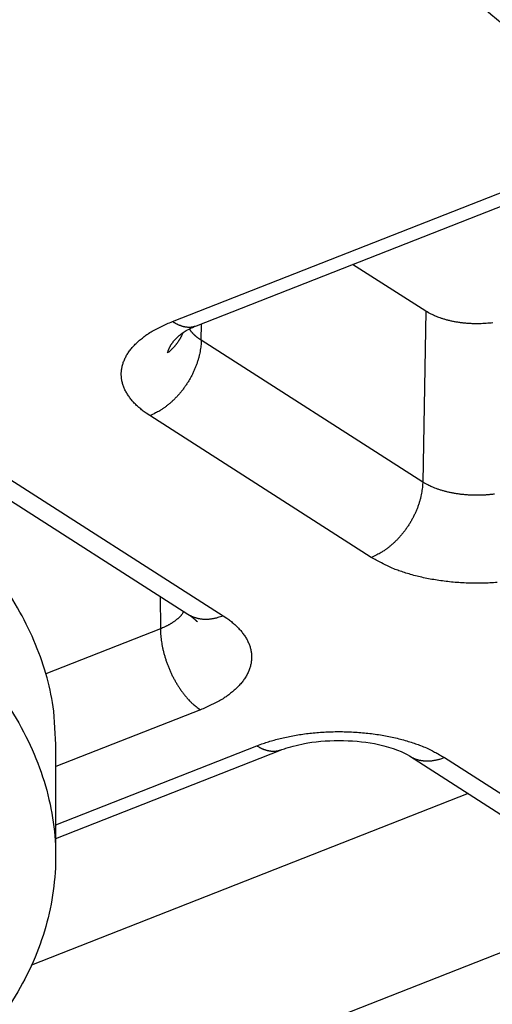
# Model space of a CAD drawing. Extents: x -1543 to 735, y -1169 to 642.
# Drawn here: x 253 to 260, y -861 to -846 of the extents above; entities that cross this region are included whole.
import ezdxf

# ---------------------------------------------------------------- set-up
doc = ezdxf.new("R2010")
doc.units = 0
doc.header["$MEASUREMENT"] = 0
doc.layers.add('7', color=7, linetype='CONTINUOUS')

msp = doc.modelspace()

# ---------------------------------------------------------------- linework, layer by layer
at = {"layer": '7', "color": 250, "linetype": 'CONTINUOUS'}
for p, q in [((255.25299, -850.50783), (262.78569, -847.54632)), ((255.62086, -850.57378), (263.02271, -847.6638)), ((259.14177, -850.34978), (258.01977, -849.63064)), ((259.14177, -850.34978), (259.09419, -852.97495)), ((255.69544, -850.79667), (255.70013, -850.54258)), ((259.09419, -852.97495), (255.69544, -850.79667)), ((258.30614, -854.13365), (254.90738, -851.9551)), ((252.63144, -852.85001), (256.03019, -855.02828)), ((252.47556, -853.07195), (255.4923, -855.00574)), ((255.06376, -854.73092), (255.06878, -855.2303)), ((255.06878, -855.2303), (253.31194, -855.92093)), ((255.68458, -856.47582), (253.4656, -857.3482)), ((253.46353, -858.24043), (256.54665, -857.02846)), ((253.46303, -858.45129), (256.91452, -857.09441)), ((258.89105, -857.18401), (262.28981, -859.36257)), ((259.42867, -857.20683), (262.82742, -859.38539)), ((259.79273, -857.76207), (253.09008, -860.39713)), ((261.86601, -859.58713), (248.92603, -864.67441))]:
    msp.add_line(p, q, dxfattribs=at)
at = {"layer": '7', "color": 40, "linetype": 'CONTINUOUS'}
msp.add_line((253.46234, -858.73786), (253.46652, -857.00871), dxfattribs=at)
at = {"layer": '7', "color": 250, "linetype": 'CONTINUOUS'}
for points in [[(298.10015, -860.91775, -0.000000272), (298.2325, -860.86572, -0.000000145), (298.40581, -860.79759, -0.000000066)], [(297.64166, -861.09799, 0.000000205), (297.71747, -861.06819, 0.000000162), (297.79449, -861.03791, 0.000000099), (297.87332, -861.00692, 0.000000073), (297.94732, -860.97783, 0.000000101), (298.01423, -860.95153)], [(260.17064, -850.52855, -0.006665607), (260.12047, -850.53409, -0.006677281), (260.06898, -850.53836, -0.006649573), (260.0164, -850.54133, -0.006690359), (259.96287, -850.54288, -0.006710388), (259.90864, -850.54301, -0.006797303), (259.85391, -850.5416, -0.00684401), (259.79895, -850.5387, -0.006920415), (259.74402, -850.53422, -0.007085848), (259.68932, -850.52819, -0.00737324), (259.63512, -850.52053, -0.007363547), (259.58184, -850.51145, -0.007118383), (259.52984, -850.50096, -0.007996321), (259.47857, -850.48873, -0.009738575), (259.42804, -850.47461, -0.00793879), (259.38145, -850.46048, -0.003312283), (259.3401, -850.44696, -0.011347629), (259.29214, -850.42735, -0.02127627), (259.22523, -850.39446, -0.011883343), (259.14177, -850.34978, -0.006747008)], [(254.90738, -851.9551), (254.84874, -851.91566, -0.012325497), (254.79315, -851.87418, -0.012537289), (254.7407, -851.83058, -0.013257784), (254.69167, -851.78501, -0.014835264), (254.6467, -851.7375, -0.016330859), (254.60598, -851.68825, -0.01780808), (254.57005, -851.63733, -0.01936987), (254.53902, -851.58496, -0.021106886), (254.51342, -851.53127, -0.022765062), (254.49331, -851.47651, -0.024343415), (254.47914, -851.42087, -0.025648517), (254.47085, -851.3646, -0.026645945), (254.46883, -851.30794, -0.027168174), (254.4729, -851.25115, -0.027238556), (254.48336, -851.19448, -0.026661725), (254.49987, -851.13819, -0.025604465), (254.52261, -851.08258, -0.024443417), (254.55128, -851.0278, -0.023259328), (254.58595, -850.97412, -0.021068584), (254.62575, -850.92189, -0.018418824), (254.67046, -850.87145, -0.018331576), (254.72117, -850.82219, -0.019320764), (254.77827, -850.77412, -0.013897612), (254.83479, -850.73009, -0.005756269), (254.88828, -850.69126, -0.01649929), (254.96351, -850.64662, -0.024260379), (255.08687, -850.58474, -0.011170561), (255.25299, -850.50783, -0.005855928)], [(255.25299, -850.50783), (255.265, -850.51537, 0.00504188), (255.27709, -850.52262, 0.00504555), (255.28928, -850.52959, 0.005147225), (255.30153, -850.53627, 0.005374317), (255.31386, -850.54263, 0.005568376), (255.32626, -850.54868, 0.005752447), (255.33871, -850.55439, 0.005939548), (255.35121, -850.55977, 0.006153104), (255.36375, -850.56479, 0.006360666), (255.37633, -850.56945, 0.006584608), (255.38893, -850.57374, 0.006801732), (255.40155, -850.57765, 0.007033384), (255.41418, -850.58116, 0.007268522), (255.4268, -850.58427, 0.007527152), (255.43942, -850.58697, 0.007744036), (255.45202, -850.58926, 0.007939884), (255.46458, -850.59112, 0.008251146), (255.47711, -850.59254, 0.008681209), (255.48962, -850.59351, 0.008658572), (255.50202, -850.59406, 0.008275736), (255.51428, -850.59417, 0.009384364), (255.52665, -850.59376, 0.011528683), (255.5392, -850.59279, 0.008892999), (255.55093, -850.59161, 0.002971006), (255.5615, -850.59031, 0.012929064), (255.57478, -850.58757, 0.022913673), (255.59484, -850.58196, 0.011295574), (255.62086, -850.57378, 0.005959913)], [(255.17981, -850.98979), (255.18284, -850.97796, -0.008274474), (255.18627, -850.96616, -0.008184509), (255.19013, -850.9544, -0.008061512), (255.19438, -850.94268, -0.007930429), (255.19905, -850.93101, -0.007789383), (255.20411, -850.91939, -0.007642705), (255.20958, -850.90783, -0.0074863), (255.21544, -850.89633, -0.007328019), (255.2217, -850.8849, -0.007163779), (255.22833, -850.87354, -0.006999101), (255.23535, -850.86227, -0.006828533), (255.24275, -850.85107, -0.006656885), (255.25052, -850.83996, -0.006491354), (255.25865, -850.82894, -0.006333241), (255.26716, -850.81802, -0.006151125), (255.276, -850.8072, -0.005952416), (255.28519, -850.79649, -0.005837903), (255.29473, -850.78588, -0.005783609), (255.30464, -850.77537, -0.005472181), (255.3148, -850.76501, -0.00499036), (255.32522, -850.75483, -0.005332164), (255.33615, -850.74463, -0.006118354), (255.34769, -850.73434, -0.004551133), (255.35871, -850.72475, -0.001642973), (255.36883, -850.71614, -0.00611249), (255.38242, -850.7054, -0.00996504), (255.40413, -850.68927, -0.004728208), (255.43303, -850.66839, -0.002483621)], [(255.17981, -850.98979), (255.19061, -850.98107, 0.003996234), (255.20125, -850.97221, 0.00401994), (255.21171, -850.9632, 0.004037634), (255.22201, -850.95404, 0.004052869), (255.23212, -850.94473, 0.004069916), (255.24206, -850.93529, 0.00408416), (255.2518, -850.92572, 0.004099456), (255.26137, -850.91601, 0.004112133), (255.27074, -850.90618, 0.004126712), (255.27992, -850.89622, 0.004138238), (255.2889, -850.88614, 0.00415039), (255.29769, -850.87595, 0.004157603), (255.30627, -850.86564, 0.004171852), (255.31465, -850.85523, 0.004186144), (255.32283, -850.84471, 0.004186318), (255.33081, -850.8341, 0.00416737), (255.33857, -850.82339, 0.004209707), (255.34612, -850.81258, 0.004294376), (255.35348, -850.80167, 0.004184954), (255.3606, -850.79072, 0.003919622), (255.36748, -850.77977, 0.004312011), (255.37423, -850.76855, 0.005114111), (255.38088, -850.757, 0.003920169), (255.387, -850.7461, 0.001419168), (255.39242, -850.73622, 0.005462142), (255.3989, -850.72341, 0.009387809), (255.40826, -850.70354, 0.004644949), (255.42013, -850.67744, 0.002484021)], [(255.69544, -850.79667), (255.68785, -850.79174, -0.002806734), (255.68034, -850.78674, -0.002808212), (255.67291, -850.78166, -0.002844931), (255.66557, -850.77653, -0.002923768), (255.65832, -850.77132, -0.002990375), (255.65116, -850.76605, -0.003053242), (255.64409, -850.76071, -0.003116534), (255.63712, -850.7553, -0.003188199), (255.63026, -850.74983, -0.003257483), (255.62349, -850.74429, -0.003332333), (255.61684, -850.73869, -0.003404199), (255.61029, -850.73303, -0.00348089), (255.60386, -850.7273, -0.003560388), (255.59755, -850.72151, -0.003650058), (255.59135, -850.71565, -0.003721234), (255.58527, -850.70974, -0.00378281), (255.57933, -850.70377, -0.003902593), (255.5735, -850.69773, -0.004079594), (255.56781, -850.69163, -0.004047072), (255.56226, -850.68549, -0.003851293), (255.55687, -850.67934, -0.004360747), (255.55156, -850.67302, -0.005358022), (255.5463, -850.6665, -0.004131538), (255.54143, -850.66034, -0.001362049), (255.53711, -850.65474, -0.006046381), (255.5319, -850.64745, -0.01085681), (255.52434, -850.63606, -0.005434602), (255.5147, -850.62107, -0.002894742)], [(255.69544, -850.79667), (255.69384, -850.83807, -0.011186436), (255.69039, -850.88068, -0.010289394), (255.68502, -850.9246, -0.009827862), (255.67772, -850.96962, -0.009946066), (255.66832, -851.01565, -0.009847497), (255.65687, -851.06248, -0.009714767), (255.64324, -851.11001, -0.009555509), (255.62749, -851.15801, -0.00950388), (255.60955, -851.20631, -0.009398984), (255.58951, -851.25471, -0.009350247), (255.56732, -851.30298, -0.009273185), (255.54313, -851.35093, -0.009245415), (255.51692, -851.39832, -0.009213662), (255.48888, -851.44495, -0.009223371), (255.45903, -851.49057, -0.009208476), (255.4276, -851.53503, -0.00918649), (255.39465, -851.57807, -0.009288646), (255.36036, -851.6196, -0.009483034), (255.32482, -851.65938, -0.009354805), (255.28845, -851.69725, -0.008913501), (255.25148, -851.73297, -0.009757785), (255.21328, -851.76689, -0.011471637), (255.17374, -851.79896, -0.009264956), (255.13627, -851.82776, -0.004087675), (255.10215, -851.85266, -0.012547677), (255.0588, -851.87943, -0.022159209), (254.993, -851.91394, -0.011977375), (254.90738, -851.9551, -0.006765736)], [(259.09419, -852.97495), (259.09259, -853.01635, -0.011182372), (259.08914, -853.05898, -0.010285588), (259.08376, -853.1029, -0.009824188), (259.07646, -853.14793, -0.009942333), (259.06706, -853.19397, -0.00984381), (259.0556, -853.24082, -0.009711161), (259.04197, -853.28835, -0.009552014), (259.02622, -853.33636, -0.009500474), (259.00827, -853.38468, -0.009395708), (258.98823, -853.43309, -0.009347092), (258.96604, -853.48137, -0.009270182), (258.94185, -853.52933, -0.009242556), (258.91564, -853.57673, -0.00921097), (258.8876, -853.62337, -0.009220841), (258.85775, -853.66901, -0.009206135), (258.82632, -853.71348, -0.009184344), (258.79337, -853.75653, -0.009286689), (258.75908, -853.79806, -0.009481259), (258.72354, -853.83785, -0.009353296), (258.68718, -853.87573, -0.008912284), (258.65021, -853.91147, -0.009756712), (258.61201, -853.9454, -0.011470726), (258.57247, -853.97747, -0.009264527), (258.535, -854.00628, -0.004087566), (258.50088, -854.03118, -0.012547575), (258.45754, -854.05796, -0.022160277), (258.39175, -854.09248, -0.011978579), (258.30614, -854.13365, -0.006766588)], [(260.19513, -853.1608, -0.007059333), (260.14036, -853.16731, -0.006966358), (260.0845, -853.1724, -0.006926204), (260.02771, -853.17595, -0.006873842), (259.97029, -853.17799, -0.006867545), (259.91244, -853.17842, -0.006867656), (259.85446, -853.17727, -0.00690707), (259.79658, -853.17448, -0.006938953), (259.73909, -853.17012, -0.006972873), (259.68227, -853.16417, -0.007113261), (259.62629, -853.15669, -0.00733423), (259.57143, -853.14766, -0.007322678), (259.51804, -853.13731, -0.007064395), (259.46646, -853.1257, -0.007839372), (259.41608, -853.11255, -0.009368771), (259.3669, -853.09775, -0.007725295), (259.32185, -853.08311, -0.003465503), (259.28212, -853.06926, -0.010708203), (259.2364, -853.04979, -0.019663979), (259.17301, -853.01789, -0.011083982), (259.09419, -852.97495, -0.006402766)], [(260.23698, -854.5185, -0.006925229), (260.12626, -854.52544, -0.006872881), (260.0143, -854.52942, -0.006866592), (259.90152, -854.53025, -0.006866716), (259.78846, -854.52802, -0.006906138), (259.67562, -854.52258, -0.006938035), (259.56353, -854.5141, -0.006971971), (259.45274, -854.50249, -0.007112366), (259.3436, -854.48791, -0.007333335), (259.23663, -854.47031, -0.007321817), (259.13254, -854.45015, -0.007063597), (259.03197, -854.42752, -0.007838528), (258.93374, -854.40188, -0.009367822), (258.83786, -854.37303, -0.007724572), (258.75001, -854.34449, -0.003465194), (258.67254, -854.31749, -0.010707302), (258.58341, -854.27955, -0.019662629), (258.45981, -854.21737, -0.011083403), (258.30614, -854.13365, -0.006402488)], [(255.4281, -854.96445), (255.42135, -854.9755, -0.008535697), (255.41415, -854.98643, -0.008370502), (255.40649, -854.99727, -0.008124366), (255.39839, -855.00799, -0.007839462), (255.38984, -855.01858, -0.007573124), (255.38087, -855.02906, -0.007318946), (255.37148, -855.03939, -0.007068052), (255.36169, -855.04959, -0.006821023), (255.35149, -855.05964, -0.006584378), (255.34092, -855.06955, -0.006353454), (255.32998, -855.07929, -0.00613195), (255.31867, -855.08888, -0.005913544), (255.30702, -855.0983, -0.005713867), (255.29504, -855.10755, -0.005522481), (255.28273, -855.11663, -0.005324593), (255.27012, -855.12553, -0.005114318), (255.25721, -855.13425, -0.004983476), (255.24402, -855.14279, -0.004900066), (255.23053, -855.15115, -0.004622019), (255.21685, -855.1593, -0.004206028), (255.20303, -855.16723, -0.004458592), (255.18873, -855.17506, -0.005066988), (255.17385, -855.18285, -0.003796963), (255.15975, -855.19005, -0.001440559), (255.1469, -855.19646, -0.005017743), (255.13003, -855.20425, -0.008156658), (255.10362, -855.21568, -0.003922453), (255.06878, -855.2303, -0.002083854)], [(255.4923, -855.00574), (255.50766, -855.01515, 0.009647194), (255.52336, -855.02396, 0.009683808), (255.53942, -855.03216, 0.009648312), (255.55579, -855.03974, 0.009578988), (255.57247, -855.0467, 0.009505367), (255.58943, -855.05303, 0.009408339), (255.60666, -855.05873, 0.009300861), (255.62413, -855.0638, 0.00917357), (255.64183, -855.06824, 0.009041922), (255.65973, -855.07205, 0.00889036), (255.67782, -855.07523, 0.008736109), (255.69607, -855.0778, 0.008561539), (255.71446, -855.07974, 0.008399663), (255.73298, -855.08108, 0.008227831), (255.7516, -855.08181, 0.008035216), (255.77029, -855.08195, 0.007803796), (255.78904, -855.0815, 0.007682262), (255.80785, -855.08049, 0.007618582), (255.82671, -855.07888, 0.007251199), (255.8455, -855.07677, 0.006649179), (255.86417, -855.07414, 0.007081533), (255.88309, -855.0709, 0.00807925), (255.90238, -855.06698, 0.006109852), (255.92048, -855.06299, 0.002368416), (255.93681, -855.05913, 0.008071693), (255.95754, -855.05317, 0.013193408), (255.98909, -855.04272, 0.006402654), (256.03019, -855.02828, 0.003418817)], [(255.4923, -855.00574), (255.49741, -855.00901, -0.001971754), (255.5025, -855.01233, -0.001954907), (255.50758, -855.0157, -0.001952493), (255.51264, -855.01912, -0.001967567), (255.51769, -855.02258, -0.001975845), (255.52272, -855.0261, -0.001982626), (255.52774, -855.02966, -0.001987996), (255.53274, -855.03327, -0.001996638), (255.53772, -855.03693, -0.002002755), (255.54269, -855.04064, -0.002011124), (255.54763, -855.0444, -0.002016387), (255.55256, -855.0482, -0.00202333), (255.55747, -855.05206, -0.002030475), (255.56235, -855.05597, -0.002042174), (255.56722, -855.05992, -0.002042268), (255.57207, -855.06392, -0.002036854), (255.57689, -855.06797, -0.002060704), (255.58169, -855.07208, -0.002111849), (255.58647, -855.07624, -0.002054591), (255.59122, -855.08043, -0.001920688), (255.59591, -855.08464, -0.002132219), (255.60065, -855.08897, -0.002560524), (255.60546, -855.09347, -0.001935128), (255.60997, -855.09772, -0.000638532), (255.61404, -855.10158, -0.002763127), (255.61919, -855.10666, -0.004779144), (255.62704, -855.11461, -0.002323623), (255.63728, -855.12512, -0.001223567)], [(256.03019, -855.02828), (256.08883, -855.06773, -0.012326523), (256.14441, -855.10921, -0.012538054), (256.19686, -855.15283, -0.013258268), (256.2459, -855.19841, -0.014835416), (256.29086, -855.24593, -0.01633053), (256.33157, -855.29518, -0.017807157), (256.36751, -855.34612, -0.019368194), (256.39854, -855.3985, -0.02110434), (256.42413, -855.4522, -0.022761521), (256.44425, -855.50697, -0.024338884), (256.45841, -855.56262, -0.025643065), (256.4667, -855.6189, -0.026639815), (256.46872, -855.67557, -0.027161707), (256.46465, -855.73238, -0.027232162), (256.45419, -855.78906, -0.02665586), (256.43768, -855.84535, -0.025599431), (256.41494, -855.90098, -0.024439382), (256.38627, -855.95577, -0.023256303), (256.3516, -856.00946, -0.021066655), (256.3118, -856.06169, -0.018417784), (256.2671, -856.11215, -0.018331178), (256.21639, -856.16141, -0.01932103), (256.15928, -856.20949, -0.013898273), (256.10276, -856.25353, -0.005756644), (256.04928, -856.29236, -0.016500617), (255.97405, -856.33701, -0.02426327), (255.8507, -856.3989, -0.011172211), (255.68458, -856.47582, -0.005856862)], [(255.06878, -855.2303), (255.06987, -855.27187, 0.008746988), (255.07241, -855.31486, 0.007988579), (255.07646, -855.35936, 0.007588327), (255.08203, -855.40518, 0.007649159), (255.08924, -855.45224, 0.007552011), (255.09807, -855.50034, 0.007439712), (255.10861, -855.54936, 0.007316483), (255.12081, -855.5991, 0.007284462), (255.13475, -855.64938, 0.007220579), (255.15033, -855.69999, 0.007207073), (255.1676, -855.75072, 0.007180771), (255.18646, -855.80134, 0.0071988), (255.2069, -855.85161, 0.007223405), (255.22879, -855.90134, 0.00728637), (255.25211, -855.95027, 0.007340707), (255.27668, -855.9982, 0.007394342), (255.30245, -856.04489, 0.007560446), (255.32928, -856.0902, 0.007810967), (255.3571, -856.13391, 0.007810413), (255.38558, -856.17581, 0.007542441), (255.41455, -856.21562, 0.008380836), (255.44449, -856.25377, 0.010028388), (255.47549, -856.29021, 0.008262797), (255.50488, -856.32315, 0.003689967), (255.53165, -856.35183, 0.01146167), (255.56567, -856.38339, 0.021012805), (255.61734, -856.42519, 0.011787081), (255.68458, -856.47582, 0.006785762)], [(256.54665, -857.02846), (256.62496, -856.99913, -0.008806212), (256.70732, -856.97134, -0.007981513), (256.79394, -856.94512, -0.007533545), (256.88448, -856.92064, -0.0075581), (256.97888, -856.8982, -0.007422349), (257.07677, -856.8779, -0.007275995), (257.17801, -856.86001, -0.007119916), (257.28214, -856.84459, -0.007058112), (257.38893, -856.83191, -0.006965185), (257.49785, -856.82198, -0.006925072), (257.60856, -856.81505, -0.006872759), (257.72053, -856.81106, -0.006866502), (257.83331, -856.81023, -0.006866659), (257.94637, -856.81247, -0.006906114), (258.05921, -856.8179, -0.006938045), (258.1713, -856.82639, -0.006972014), (258.28209, -856.83799, -0.007112445), (258.39123, -856.85257, -0.007333453), (258.49819, -856.87017, -0.007321972), (258.60229, -856.89034, -0.00706378), (258.70286, -856.91296, -0.00783877), (258.80108, -856.9386, -0.009368163), (258.89696, -856.96745, -0.007724897), (258.98481, -856.99599, -0.003465352), (259.06227, -857.02299, -0.010707821), (259.1514, -857.06094, -0.019663761), (259.275, -857.12312, -0.011084129), (259.42867, -857.20683, -0.006402931)], [(256.91452, -857.09441), (256.90323, -857.09857, -0.010328318), (256.8918, -857.10226, -0.01038903), (256.88021, -857.10546, -0.010343726), (256.86848, -857.10819, -0.010217745), (256.85662, -857.11044, -0.010092279), (256.84464, -857.11222, -0.009944373), (256.83256, -857.11353, -0.009780015), (256.82037, -857.11437, -0.009588193), (256.8081, -857.11474, -0.009390268), (256.79575, -857.11467, -0.009171866), (256.78332, -857.11413, -0.008948855), (256.77084, -857.11315, -0.00870715), (256.75832, -857.11172, -0.008477661), (256.74575, -857.10987, -0.008242692), (256.73315, -857.10758, -0.007985706), (256.72053, -857.10488, -0.007696637), (256.70791, -857.10177, -0.007517545), (256.69528, -857.09825, -0.007401141), (256.68263, -857.09433, -0.006983982), (256.67005, -857.09006, -0.006352937), (256.65757, -857.08546, -0.00672549), (256.64492, -857.08038, -0.007625659), (256.63204, -857.07477, -0.005698615), (256.61996, -857.0693, -0.002161216), (256.60906, -857.06417, -0.007497866), (256.59523, -857.05689, -0.012096853), (256.57414, -857.04481, -0.005774034), (256.54665, -857.02846, -0.003056013)], [(258.89105, -857.18401), (258.90641, -857.19344, 0.009644962), (258.92211, -857.20226, 0.009682532), (258.93815, -857.21047, 0.00964805), (258.95452, -857.21807, 0.009579686), (258.97119, -857.22503, 0.009507037), (258.98815, -857.23138, 0.009410905), (259.00537, -857.23709, 0.009304312), (259.02283, -857.24217, 0.009177811), (259.04053, -857.24662, 0.009046926), (259.05842, -857.25045, 0.00889602), (259.0765, -857.25363, 0.008742388), (259.09474, -857.25621, 0.008568325), (259.11312, -857.25816, 0.008406922), (259.13163, -857.25952, 0.008235465), (259.15024, -857.26025, 0.008043159), (259.16892, -857.26041, 0.007811922), (259.18766, -857.25997, 0.007690642), (259.20646, -857.25896, 0.00762722), (259.22531, -857.25736, 0.007259707), (259.24409, -857.25525, 0.00665719), (259.26274, -857.25264, 0.007090263), (259.28166, -857.2494, 0.008089424), (259.30094, -857.24549, 0.006117681), (259.31902, -857.24151, 0.002371475), (259.33535, -857.23765, 0.00808218), (259.35606, -857.2317, 0.01321077), (259.38759, -857.22126, 0.006411113), (259.42867, -857.20683, 0.003423333)]]:
    msp.add_lwpolyline(points, format="xyb", dxfattribs=at)
at = {"layer": '7', "color": 40, "linetype": 'CONTINUOUS'}
for points in [[(253.46652, -857.00871), (253.43183, -856.49309, 0.033421671), (253.32894, -855.98137, 0.032980175), (253.15478, -855.47316, 0.031061514), (252.9138, -854.97208, 0.028969545), (252.60554, -854.48303, 0.02653772)], [(252.69241, -856.34435, -0.0267967), (253.00486, -856.88337, -0.029827356), (253.23943, -857.43428, -0.032563243), (253.39007, -857.99293, -0.035160861), (253.45837, -858.55491, -0.037082352), (253.44056, -859.11568, -0.036638489), (253.34523, -859.66897, -0.033884719), (253.17292, -860.20936, -0.034316365), (252.91755, -860.74088, -0.035809137), (252.5764, -861.26174, -0.02589532)]]:
    msp.add_lwpolyline(points, format="xyb", dxfattribs=at)
at = {"layer": '7', "color": 250, "linetype": 'CONTINUOUS'}
for points in [[(258.06933, -844.48558), (261.06506, -846.499), (265.18194, -846.685), (269.23452, -845.06827)], [(259.63857, -845.33316), (260.07321, -845.75216), (260.5419, -846.12898), (261.04095, -846.4596)], [(255.43303, -850.66839), (255.4699, -850.64386), (255.53382, -850.60728), (255.62086, -850.57378)]]:
    msp.add_open_spline(points, degree=3, dxfattribs=at)
for points, knots in [([(268.92286, -845.00399), (267.57793, -845.53352), (264.89069, -846.21268), (261.15575, -846.02381), (259.01396, -845.11491), (258.06961, -844.48558)], [2, 2, 2, 2, 5.8586286, 9.7172697, 13.513487, 13.513487, 13.513487, 13.513487]), ([(256.91452, -857.09441), (256.93897, -857.08447), (257.05732, -857.04252), (257.52373, -856.92237), (258.36662, -856.94183), (258.8116, -857.131), (258.89105, -857.18401)], [0, 0, 0, 0, 0.048030674, 0.21746985, 0.68696608, 1, 1, 1, 1])]:
    msp.add_open_spline(points, degree=3, knots=knots, dxfattribs=at)

doc.saveas('drawing.dxf')
